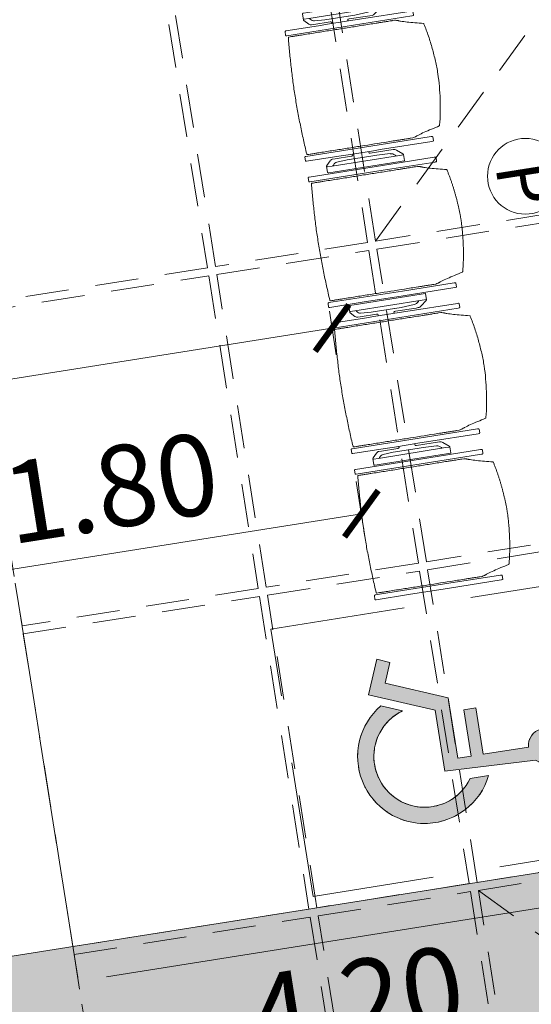
# Model space of a CAD drawing. Units: metres. Extents: x 6127 to 6509, y 343642 to 343987.
# Drawn here: x 6165 to 6167, y 343899 to 343903 of the extents above; entities that cross this region are included whole.
import ezdxf

# ---------------------------------------------------------------- set-up
doc = ezdxf.new("R2010")
doc.units = ezdxf.units.M
doc.header["$LTSCALE"] = 2
doc.header["$PDMODE"] = 35
doc.header["$PDSIZE"] = 0.3
for name, pattern in [('DASHED', [0.75, 0.5, -0.25]), ('MITTE', [2, 1.25, -0.25, 0.25, -0.25]), ('VERDECKT', [2.5, 2, -0.5])]:
    doc.linetypes.add(name, pattern=pattern)
doc.layers.get('0').update_dxf_attribs({"linetype": 'CONTINUOUS', "lineweight": 30})
doc.layers.get('Defpoints').update_dxf_attribs({"linetype": 'CONTINUOUS'})
for name, color, linetype, lineweight, true_color in [('A_03_DS_Deckenraster', 7, 'VERDECKT', 5, 0xcc0099), ('A_03_DS_Hängepunkte', 7, 'CONTINUOUS', 15, 0x200bda), ('A_03_DS_Laufschienen', 4, 'VERDECKT', 9, 0x00ffff)]:
    doc.layers.add(name, color=color, linetype=linetype, lineweight=lineweight, true_color=true_color)
for name, color, linetype, lineweight in [('A_03_DS_Deckensprung', 7, 'MITTE', 0), ('A_03_Technik', 7, 'MITTE', 0), ('A_04_Möblierung_Lose', 7, 'CONTINUOUS', 0), ('A_06_DIM_Kotenschnur', 7, 'CONTINUOUS', 5)]:
    doc.layers.add(name, color=color, linetype=linetype, lineweight=lineweight)
doc.layers.add('B_S+V_Schraff_SV', color=7, linetype='CONTINUOUS', lineweight=13, true_color=0xa5e59f, transparency=0.4)
doc.styles.add('ISOCP', font='isocp.shx', dxfattribs={"width": 0.9})
doc.styles.get("Standard").update_dxf_attribs({"font": 'simplex.shx'})
doc.dimstyles.get("Standard").update_dxf_attribs({"dimtxt": 0.2, "dimasz": 0.15, "dimexe": 0.1, "dimexo": 0.0225, "dimgap": 0.09, "dimtad": 1, "dimzin": 0, "dimdsep": 46, "dimtxsty": 'Standard', "dimblk": 'ARCHTICK', "dimcen": 0.09, "dimclrd": 256, "dimclre": 256, "dimadec": 0, "dimazin": 0, "dimtfac": 1, "dimtofl": 0, "dimtmove": 0, "dimatfit": 3, "dimldrblk": 'ARCHTICK', "dimfxl": 0.12, "dimfxlon": 1, "dimtolj": 1, "dimtzin": 0, "dimlwd": 5, "dimlwe": 5, "dimarcsym": 0})

# ---------------------------------------------------------------- blocks, each defined once
blk = doc.blocks.new('PISA_Stuhl ohne')
at = {"layer": 'A_04_Möblierung_Lose', "linetype": 'Continuous'}
for p, q in [((-24.4, 27.96), (-24.4, 47.35)), ((-24.36, 47.79), (-24.39, 47.39)), ((-22.84, 47.98), (-24.16, 47.98)), ((-24.16, 47.98), (-24.16, 47.98)), ((-22.84, 47.98), (-22.84, 47.98)), ((22.6, 27.96), (22.6, 47.35)), ((22.64, 47.79), (22.61, 47.39)), ((24.16, 47.98), (22.84, 47.98)), ((22.84, 47.98), (22.84, 47.98)), ((24.16, 47.98), (24.16, 47.98)), ((24.39, 47.39), (24.36, 47.79)), ((-22, 40.62), (-22, 39.8)), ((22, 40.71), (22, 39.9)), ((-24.4, 12.58), (-24.4, 27.96)), ((22.6, 0.44), (22.6, 27.96)), ((24.4, 27.96), (24.4, 0.44)), ((-24.4, 0.44), (-24.4, 12.58)), ((-24.39, 0.39), (-24.37, 0.25)), ((-24.17, 0.07), (-22.83, 0.07)), ((-24.17, 0.07), (-24.17, 0.07)), ((-22.83, 0.07), (-22.83, 0.07)), ((22.61, 0.39), (22.63, 0.25)), ((22.83, 0.07), (24.17, 0.07)), ((22.83, 0.07), (22.83, 0.07)), ((24.17, 0.07), (24.17, 0.07)), ((24.37, 0.25), (24.39, 0.39))]:
    blk.add_line(p, q, dxfattribs=at)
for points in [[(18.89, 51.27), (18.6, 51.34), (18.31, 51.41), (18.02, 51.48), (17.73, 51.54), (17.44, 51.61), (17.15, 51.67), (16.86, 51.73), (16.56, 51.79), (16.27, 51.85), (15.98, 51.91), (15.69, 51.96), (15.39, 52.02), (15.1, 52.07), (14.81, 52.12), (14.51, 52.18), (14.22, 52.23), (13.93, 52.28), (13.63, 52.33), (13.34, 52.37), (13.04, 52.42), (12.75, 52.47), (12.46, 52.51), (12.16, 52.56), (11.87, 52.6), (11.57, 52.64), (11.28, 52.68), (10.98, 52.72), (10.69, 52.76), (10.39, 52.79), (10.09, 52.83), (9.8, 52.87), (9.5, 52.9), (9.21, 52.93), (8.91, 52.97), (8.61, 53), (8.32, 53.03), (8.02, 53.06), (7.72, 53.09), (7.43, 53.11), (7.13, 53.14), (6.83, 53.17), (6.53, 53.19), (6.24, 53.22), (5.94, 53.24), (5.64, 53.26), (5.34, 53.28), (5.05, 53.31), (4.75, 53.33), (4.45, 53.35), (4.15, 53.36), (3.85, 53.38), (3.56, 53.4), (3.26, 53.41), (2.96, 53.43), (2.66, 53.44), (2.37, 53.45), (2.07, 53.46), (1.77, 53.47), (1.47, 53.48), (1.18, 53.48), (0.88, 53.49), (0.58, 53.49), (0.28, 53.49), (-0.01, 53.49), (-0.31, 53.49), (-0.61, 53.48), (-0.91, 53.48), (-1.2, 53.47), (-1.5, 53.46), (-1.8, 53.45), (-2.1, 53.44), (-2.39, 53.43), (-2.69, 53.41), (-2.99, 53.4), (-3.29, 53.38), (-3.58, 53.36), (-3.88, 53.35), (-4.18, 53.33), (-4.48, 53.31), (-4.77, 53.29), (-5.07, 53.26), (-5.37, 53.24), (-5.67, 53.22), (-5.96, 53.19), (-6.26, 53.17), (-6.56, 53.14), (-6.86, 53.12), (-7.15, 53.09), (-7.45, 53.06), (-7.75, 53.03), (-8.04, 53), (-8.34, 52.97), (-8.64, 52.94), (-8.93, 52.9), (-9.23, 52.87), (-9.52, 52.83), (-9.82, 52.8), (-10.12, 52.76), (-10.41, 52.72), (-10.71, 52.68), (-11, 52.64), (-11.3, 52.6), (-11.59, 52.56), (-11.89, 52.52), (-12.18, 52.47), (-12.47, 52.43), (-12.77, 52.38), (-13.06, 52.33), (-13.36, 52.28), (-13.65, 52.23), (-13.94, 52.18), (-14.24, 52.13), (-14.53, 52.08), (-14.82, 52.02), (-15.11, 51.97), (-15.41, 51.91), (-15.7, 51.86), (-15.99, 51.8), (-16.28, 51.74), (-16.57, 51.68), (-16.86, 51.61), (-17.16, 51.55), (-17.45, 51.48), (-17.74, 51.42), (-18.03, 51.35), (-18.32, 51.28), (-18.61, 51.21), (-18.9, 51.14)], [(-22.64, 47.79), (-22.61, 47.39), (-22.6, 47.35), (-22.6, 27.96), (-22.6, 0.44), (-22.61, 0.39), (-22.63, 0.25)], [(22.61, 47.39), (22.6, 47.35)], [(24.39, 47.39), (24.4, 47.35)], [(24.4, 47.35), (24.4, 27.96)], [(-24.39, 0.39), (-24.4, 0.44)], [(22.61, 0.39), (22.6, 0.44)], [(24.39, 0.39), (24.4, 0.44)]]:
    blk.add_lwpolyline(points, dxfattribs=at)
at = {"layer": 'A_04_Möblierung_Lose'}
blk.add_lwpolyline([(-24.39, 47.39), (-24.4, 47.35)], dxfattribs=at)
at = {"layer": 'A_04_Möblierung_Lose', "linetype": 'Continuous'}
for points, knots in [([(-19.18, 50.99), (-19.42, 49.97), (-19.66, 48.92), (-20.14, 46.93), (-20.38, 45.97), (-20.85, 44.26), (-21.08, 43.5), (-21.37, 42.63), (-21.42, 42.47), (-21.51, 42.23), (-21.54, 42.16), (-21.59, 42.02), (-21.62, 41.96), (-21.68, 41.83), (-21.7, 41.76), (-21.76, 41.57), (-21.79, 41.45), (-21.88, 41.09), (-21.94, 40.92), (-22, 40.62)], [0, 0, 0, 0, 0.25, 0.25, 0.5, 0.5, 0.75, 0.75, 0.8125, 0.8125, 0.84375, 0.84375, 0.875, 0.875, 0.90625, 0.90625, 0.9375, 0.9375, 1, 1, 1, 1]), ([(-19.18, 50.99), (-19.18, 51), (-19.17, 51.01), (-19.14, 51.04), (-19.13, 51.05), (-19.08, 51.07), (-19.06, 51.08), (-19, 51.11), (-18.97, 51.12), (-18.92, 51.13), (-18.91, 51.13), (-18.9, 51.14)], [0, 0, 0, 0, 0.224004, 0.224004, 0.447802, 0.447802, 0.675436, 0.675436, 0.911307, 0.911307, 1, 1, 1, 1]), ([(18.89, 51.27), (18.92, 51.26), (18.95, 51.26), (19, 51.24), (19.03, 51.23), (19.09, 51.2), (19.11, 51.19), (19.15, 51.17), (19.16, 51.16), (19.17, 51.14), (19.17, 51.14), (19.17, 51.13)], [0, 0, 0, 0, 0.185773, 0.185773, 0.427403, 0.427403, 0.668474, 0.668474, 0.90083, 0.90083, 1, 1, 1, 1]), ([(22, 40.71), (21.94, 41.04), (21.88, 41.23), (21.79, 41.58), (21.76, 41.7), (21.7, 41.89), (21.67, 41.96), (21.62, 42.08), (21.59, 42.13), (21.54, 42.27), (21.51, 42.34), (21.42, 42.58), (21.37, 42.75), (21.08, 43.63), (20.85, 44.38), (20.14, 46.95), (19.66, 49.11), (19.17, 51.13)], [0, 0, 0, 0, 0.0625, 0.0625, 0.09375, 0.09375, 0.125, 0.125, 0.15625, 0.15625, 0.1875, 0.1875, 0.25, 0.25, 0.5, 0.5, 1, 1, 1, 1]), ([(-22, 39.8), (-22, 39.68), (-22, 39.54), (-22, 39.17), (-22, 38.94), (-22, 38.38), (-22, 38.04), (-22, 37.31), (-22, 36.89), (-22, 36.04), (-22, 35.61), (-22, 34.76), (-22, 34.33), (-22, 33.05), (-22, 32.2), (-22, 27.95), (-22, 24.55), (-22, 19.45), (-22, 17.76), (-22, 14.36), (-22, 12.67), (-22, 10.12), (-22, 9.27), (-22, 7.57), (-22, 6.72), (-22, 5.45), (-22, 5.02), (-22, 4.16), (-22, 3.73), (-22, 3.12), (-22, 2.92), (-22, 2.53), (-22, 2.33), (-22, 1.77), (-22, 1.43), (-22, 1.12)], [0, 0, 0, 0, 0.03125, 0.03125, 0.0625, 0.0625, 0.09375, 0.09375, 0.125, 0.125, 0.15625, 0.15625, 0.1875, 0.1875, 0.25, 0.25, 0.5, 0.5, 0.625, 0.625, 0.75, 0.75, 0.8125, 0.8125, 0.875, 0.875, 0.90625, 0.90625, 0.9375, 0.9375, 0.953125, 0.953125, 0.96875, 0.96875, 1, 1, 1, 1]), ([(22, 1.12), (22, 1.43), (22, 1.77), (22, 2.33), (22, 2.52), (22, 2.92), (22, 3.12), (22, 3.73), (22, 4.16), (22, 5.02), (22, 5.44), (22, 7.57), (22, 9.27), (22, 12.66), (22, 14.35), (22, 17.74), (22, 19.44), (22, 22.83), (22, 24.53), (22, 27.07), (22, 27.92), (22, 29.61), (22, 30.46), (22, 32.16), (22, 33.01), (22, 34.28), (22, 34.71), (22, 35.56), (22, 35.99), (22, 36.83), (22, 37.25), (22, 38.01), (22, 38.35), (22, 38.95), (22, 39.2), (22, 39.61), (22, 39.77), (22, 39.9)], [0, 0, 0, 0, 0.03125, 0.03125, 0.046875, 0.046875, 0.0625, 0.0625, 0.09375, 0.09375, 0.125, 0.125, 0.25, 0.25, 0.375, 0.375, 0.5, 0.5, 0.625, 0.625, 0.6875, 0.6875, 0.75, 0.75, 0.8125, 0.8125, 0.84375, 0.84375, 0.875, 0.875, 0.90625, 0.90625, 0.9375, 0.9375, 0.96875, 0.96875, 1, 1, 1, 1]), ([(-22, 1.12), (-22, 1.1), (-21.99, 1.08), (-21.97, 1.03), (-21.96, 1.01), (-21.91, 0.97), (-21.89, 0.96), (-21.83, 0.93), (-21.8, 0.92), (-21.76, 0.92), (-21.75, 0.91), (-21.74, 0.91)], [0, 0, 0, 0, 0.234724, 0.234724, 0.469461, 0.469461, 0.704013, 0.704013, 0.938475, 0.938475, 1, 1, 1, 1]), ([(-21.74, 0.91), (-19.94, 0.74), (-18.13, 0.63), (-14.51, 0.41), (-12.7, 0.33), (-9.08, 0.17), (-7.27, 0.09), (-3.63, 0), (-1.82, 0), (1.82, 0), (3.64, 0), (7.27, 0.09), (9.08, 0.17), (12.71, 0.33), (14.52, 0.42), (17.23, 0.58), (18.13, 0.64), (19.94, 0.76), (20.84, 0.83), (21.74, 0.91)], [0, 0, 0, 0, 0.125, 0.125, 0.25, 0.25, 0.375, 0.375, 0.5, 0.5, 0.625, 0.625, 0.75, 0.75, 0.875, 0.875, 0.9375, 0.9375, 1, 1, 1, 1]), ([(21.74, 0.91), (21.77, 0.92), (21.81, 0.92), (21.87, 0.94), (21.89, 0.96), (21.94, 0.99), (21.96, 1.01), (21.99, 1.06), (22, 1.08), (22, 1.11), (22, 1.12), (22, 1.12)], [0, 0, 0, 0, 0.234448, 0.234448, 0.468896, 0.468896, 0.703347, 0.703347, 0.937838, 0.937838, 1, 1, 1, 1])]:
    blk.add_open_spline(points, degree=3, knots=knots, dxfattribs=at)
for points in [[(-24.16, 47.98), (-24.17, 47.98), (-24.19, 47.97), (-24.21, 47.97), (-24.24, 47.96), (-24.27, 47.95), (-24.29, 47.93), (-24.31, 47.91), (-24.33, 47.89), (-24.34, 47.86), (-24.35, 47.83), (-24.36, 47.81), (-24.36, 47.79), (-24.36, 47.78)], [(-22.64, 47.78), (-22.64, 47.79), (-22.64, 47.81), (-22.65, 47.83), (-22.66, 47.86), (-22.67, 47.89), (-22.69, 47.91), (-22.71, 47.93), (-22.73, 47.95), (-22.76, 47.96), (-22.79, 47.97), (-22.81, 47.97), (-22.83, 47.98), (-22.84, 47.98)], [(22.84, 47.98), (22.83, 47.98), (22.81, 47.97), (22.79, 47.97), (22.76, 47.96), (22.73, 47.95), (22.71, 47.93), (22.69, 47.91), (22.67, 47.89), (22.66, 47.86), (22.65, 47.83), (22.64, 47.81), (22.64, 47.79), (22.64, 47.78)], [(24.36, 47.78), (24.36, 47.79), (24.36, 47.81), (24.35, 47.83), (24.34, 47.86), (24.33, 47.89), (24.31, 47.91), (24.29, 47.93), (24.27, 47.95), (24.24, 47.96), (24.21, 47.97), (24.19, 47.97), (24.17, 47.98), (24.16, 47.98)], [(-24.37, 0.27), (-24.37, 0.26), (-24.37, 0.24), (-24.36, 0.22), (-24.35, 0.19), (-24.34, 0.16), (-24.32, 0.14), (-24.3, 0.12), (-24.28, 0.1), (-24.25, 0.09), (-24.22, 0.08), (-24.2, 0.07), (-24.18, 0.07), (-24.17, 0.07)], [(-22.83, 0.07), (-22.82, 0.07), (-22.8, 0.07), (-22.77, 0.08), (-22.75, 0.09), (-22.72, 0.1), (-22.7, 0.12), (-22.68, 0.14), (-22.66, 0.16), (-22.65, 0.19), (-22.64, 0.22), (-22.63, 0.24), (-22.63, 0.26), (-22.63, 0.27)], [(22.63, 0.27), (22.63, 0.26), (22.63, 0.24), (22.64, 0.22), (22.65, 0.19), (22.66, 0.16), (22.68, 0.14), (22.7, 0.12), (22.72, 0.1), (22.75, 0.09), (22.78, 0.08), (22.8, 0.07), (22.82, 0.07), (22.83, 0.07)], [(24.17, 0.07), (24.18, 0.07), (24.2, 0.07), (24.23, 0.08), (24.25, 0.09), (24.28, 0.1), (24.3, 0.12), (24.32, 0.14), (24.34, 0.16), (24.35, 0.19), (24.36, 0.22), (24.37, 0.24), (24.37, 0.26), (24.37, 0.27)]]:
    blk.add_open_spline(points, degree=3, dxfattribs=at)
blk = doc.blocks.new('PISA_Stuhl mit')
at = {"layer": 'A_04_Möblierung_Lose', "linetype": 'Continuous'}
for p, q in [((-24.4, 27.96), (-24.4, 47.35)), ((-24.36, 47.78), (-24.39, 47.39)), ((-22.84, 47.98), (-24.16, 47.98)), ((-24.16, 47.98), (-24.16, 47.97)), ((-22.84, 47.98), (-22.84, 47.97)), ((-22.61, 47.39), (-22.64, 47.78)), ((-22.6, 47.35), (-22.6, 27.96)), ((22.6, 0.44), (22.6, 47.35)), ((22.64, 47.78), (22.61, 47.39)), ((24.16, 47.98), (22.84, 47.98)), ((22.84, 47.98), (22.84, 47.97)), ((24.16, 47.98), (24.16, 47.97)), ((24.39, 47.39), (24.36, 47.78)), ((24.4, 47.35), (24.4, 27.96)), ((-22, 40.62), (-22, 39.8)), ((22, 40.71), (22, 39.9)), ((-29.9, 34.68), (-29.9, 36.09)), ((-29.9, 9.47), (-29.9, 34.68)), ((-27.55, 36.26), (-29.77, 36.26)), ((-27.6, 34.68), (-27.6, 36.2)), ((-27.6, 9.47), (-27.6, 34.68)), ((-27.34, 33.18), (-27.6, 33.44)), ((-27.24, 36.04), (-25.56, 33.97)), ((-25.1, 32.79), (-25.1, 24.2)), ((25.1, 32.79), (25.1, 31.93)), ((27.24, 36.04), (25.56, 33.97)), ((27.34, 33.18), (27.6, 33.44)), ((29.77, 36.26), (27.55, 36.26)), ((27.6, 34.68), (27.6, 36.2)), ((27.6, 9.47), (27.6, 34.68)), ((29.9, 34.68), (29.9, 36.09)), ((29.9, 9.47), (29.9, 34.68)), ((-26.2, 26.52), (-26.45, 31.41)), ((25.1, 31.93), (25.1, 24.2)), ((26.2, 26.52), (26.45, 31.41)), ((-26.2, 24.2), (-26.2, 26.52)), ((-24.4, 25.51), (-24.4, 27.96)), ((-24.4, 15.98), (-24.4, 25.51)), ((-22.6, 27.96), (-22.6, 0.44)), ((24.4, 27.96), (24.4, 25.51)), ((24.4, 25.51), (24.4, 15.98)), ((26.2, 24.2), (26.2, 26.52)), ((-26.2, 15.3), (-26.2, 24.2)), ((-25.1, 24.2), (-25.1, 24)), ((-25.1, 24), (-25.1, 23.93)), ((-24.8, 23.63), (-24.4, 23.63)), ((24.8, 23.63), (24.4, 23.63)), ((25.1, 24.2), (25.1, 24)), ((25.1, 24), (25.1, 23.93)), ((26.2, 24), (26.2, 24.2)), ((26.2, 15.3), (26.2, 24)), ((-26.45, 11.41), (-26.2, 15.3)), ((-25.1, 17.38), (-25.1, 17.33)), ((-25.1, 17.33), (-25.1, 17.17)), ((-25.1, 17.17), (-25.1, 10.99)), ((-24.8, 17.68), (-24.4, 17.68)), ((-24.4, 12.57), (-24.4, 15.98)), ((24.8, 17.68), (24.4, 17.68)), ((24.4, 15.98), (24.4, 12.57)), ((25.1, 17.38), (25.1, 17.17)), ((25.1, 17.17), (25.1, 10.99)), ((26.45, 11.41), (26.2, 15.3)), ((-25.1, 10.99), (-25.1, 10.09)), ((-24.4, 0.44), (-24.4, 12.57)), ((24.4, 12.57), (24.4, 0.44)), ((25.1, 10.99), (25.1, 10.09)), ((-29.9, 7.85), (-29.9, 9.47)), ((-29.58, 7.45), (-27.42, 7.45)), ((-27.6, 9.79), (-27.34, 9.99)), ((-27.6, 7.67), (-27.6, 9.47)), ((-25.56, 9.14), (-27.16, 7.57)), ((25.56, 9.14), (27.16, 7.57)), ((27.6, 9.79), (27.34, 9.99)), ((27.42, 7.45), (29.58, 7.45)), ((27.6, 7.67), (27.6, 9.47)), ((29.9, 7.85), (29.9, 9.47)), ((-24.39, 0.38), (-24.37, 0.24)), ((-24.17, 0.06), (-24.17, 0.07)), ((-24.17, 0.06), (-22.83, 0.06)), ((-22.83, 0.06), (-22.83, 0.07)), ((-22.63, 0.24), (-22.61, 0.38)), ((22.61, 0.38), (22.63, 0.24)), ((22.83, 0.06), (22.83, 0.07)), ((22.83, 0.06), (24.17, 0.06)), ((24.17, 0.06), (24.17, 0.07)), ((24.37, 0.24), (24.39, 0.38))]:
    blk.add_line(p, q, dxfattribs=at)
at = {"layer": 'A_04_Möblierung_Lose'}
for points in [[(-24.39, 47.39), (-24.4, 47.35)], [(-22.61, 47.39), (-22.6, 47.35)], [(22.61, 47.39), (22.6, 47.35)], [(24.4, 47.35), (24.39, 47.39)], [(-24.39, 0.38), (-24.4, 0.44)], [(-22.61, 0.38), (-22.6, 0.44)], [(22.6, 0.44), (22.61, 0.38)], [(24.39, 0.38), (24.4, 0.44)]]:
    blk.add_lwpolyline(points, dxfattribs=at)
at = {"layer": 'A_04_Möblierung_Lose', "linetype": 'Continuous'}
for centre, major_axis, ratio, start_param, end_param in [((-27.52, 34.46), (0.11, -1.8), 0.412192, 2.618158, 2.867609), ((-34.45, 31.3), (8, 0), 0.513216, 0.026437, 0.475695), ((-31.1, 32.79), (6, 0), 0.513216, 0, 0.394791), ((31.1, 32.79), (6, 0), 0.513216, 2.746802, 3.141593), ((34.45, 31.3), (8, 0), 0.513216, 2.665897, 3.115155), ((27.52, 34.46), (0.11, 1.8), 0.412192, 0.273984, 0.523435), ((-24.8, 23.93), (0.3, 0), 0.992397, 3.141593, 4.712389), ((24.8, 23.93), (-0.3, 0), 0.992397, 1.570796, 3.141593), ((-24.8, 17.38), (-0.3, 0), 0.992397, 4.712389, 6.283185), ((24.8, 17.38), (0.3, 0), 0.992397, 0, 1.570796), ((-34.45, 11.49), (8, 0), 0.409378, 5.80749, 6.256748), ((34.45, 11.49), (8, 0), 0.409378, 3.16803, 3.617288), ((-29.69, 9.25), (0.15, -1.8), 0.508472, 6.169443, 6.239649), ((-27.52, 9.25), (0.11, -1.8), 0.412192, 6.259426, 6.626764), ((-31.1, 10.09), (6, 0), 0.409378, 5.888394, 6.283185), ((31.1, 10.09), (6, 0), 0.409378, 3.141593, 3.536384), ((27.52, 9.25), (0.11, 1.8), 0.412192, 2.798014, 3.165352), ((29.69, 9.25), (0.15, 1.8), 0.508472, 3.185129, 3.255335)]:
    blk.add_ellipse(centre, major_axis=major_axis, ratio=ratio, start_param=start_param, end_param=end_param, dxfattribs=at)
for points, knots in [([(-19.18, 50.99), (-19.42, 49.97), (-19.66, 48.92), (-20.14, 46.93), (-20.38, 45.97), (-20.85, 44.26), (-21.08, 43.5), (-21.37, 42.63), (-21.42, 42.47), (-21.51, 42.23), (-21.54, 42.16), (-21.59, 42.02), (-21.62, 41.96), (-21.68, 41.83), (-21.7, 41.76), (-21.76, 41.57), (-21.79, 41.45), (-21.88, 41.09), (-21.94, 40.92), (-22, 40.62)], [0, 0, 0, 0, 0.25, 0.25, 0.5, 0.5, 0.75, 0.75, 0.8125, 0.8125, 0.84375, 0.84375, 0.875, 0.875, 0.90625, 0.90625, 0.9375, 0.9375, 1, 1, 1, 1]), ([(-19.18, 50.99), (-19.18, 51), (-19.17, 51.01), (-19.14, 51.04), (-19.13, 51.05), (-19.08, 51.07), (-19.06, 51.08), (-19, 51.11), (-18.97, 51.12), (-18.92, 51.13), (-18.91, 51.13), (-18.9, 51.14)], [0, 0, 0, 0, 0.224004, 0.224004, 0.447802, 0.447802, 0.675436, 0.675436, 0.911307, 0.911307, 1, 1, 1, 1]), ([(18.89, 51.27), (17.34, 51.65), (15.79, 51.96), (12.65, 52.5), (11.08, 52.72), (7.92, 53.08), (6.34, 53.22), (3.16, 53.43), (1.57, 53.5), (-1.6, 53.48), (-3.19, 53.4), (-6.36, 53.17), (-7.95, 53.02), (-11.1, 52.64), (-12.67, 52.41), (-15.8, 51.85), (-17.35, 51.53), (-18.9, 51.14)], [0, 0, 0, 0, 0.125, 0.125, 0.25, 0.25, 0.375, 0.375, 0.5, 0.5, 0.625, 0.625, 0.75, 0.75, 0.875, 0.875, 1, 1, 1, 1]), ([(18.89, 51.27), (18.92, 51.26), (18.95, 51.26), (19, 51.24), (19.03, 51.23), (19.09, 51.2), (19.11, 51.19), (19.15, 51.17), (19.16, 51.16), (19.17, 51.14), (19.17, 51.14), (19.17, 51.13)], [0, 0, 0, 0, 0.185773, 0.185773, 0.427403, 0.427403, 0.668474, 0.668474, 0.90083, 0.90083, 1, 1, 1, 1]), ([(22, 40.71), (21.94, 41.04), (21.88, 41.23), (21.79, 41.58), (21.76, 41.7), (21.7, 41.89), (21.67, 41.96), (21.62, 42.08), (21.59, 42.13), (21.54, 42.27), (21.51, 42.34), (21.42, 42.58), (21.37, 42.75), (21.08, 43.63), (20.85, 44.38), (20.14, 46.95), (19.66, 49.11), (19.17, 51.13)], [0, 0, 0, 0, 0.0625, 0.0625, 0.09375, 0.09375, 0.125, 0.125, 0.15625, 0.15625, 0.1875, 0.1875, 0.25, 0.25, 0.5, 0.5, 1, 1, 1, 1]), ([(-22, 39.8), (-22, 39.68), (-22, 39.54), (-22, 39.17), (-22, 38.94), (-22, 38.38), (-22, 38.04), (-22, 37.31), (-22, 36.89), (-22, 36.04), (-22, 35.61), (-22, 34.76), (-22, 34.33), (-22, 33.05), (-22, 32.2), (-22, 27.95), (-22, 24.55), (-22, 19.45), (-22, 17.76), (-22, 14.36), (-22, 12.67), (-22, 10.12), (-22, 9.27), (-22, 7.57), (-22, 6.72), (-22, 5.45), (-22, 5.02), (-22, 4.16), (-22, 3.73), (-22, 3.12), (-22, 2.92), (-22, 2.53), (-22, 2.33), (-22, 1.77), (-22, 1.43), (-22, 1.12)], [0, 0, 0, 0, 0.03125, 0.03125, 0.0625, 0.0625, 0.09375, 0.09375, 0.125, 0.125, 0.15625, 0.15625, 0.1875, 0.1875, 0.25, 0.25, 0.5, 0.5, 0.625, 0.625, 0.75, 0.75, 0.8125, 0.8125, 0.875, 0.875, 0.90625, 0.90625, 0.9375, 0.9375, 0.953125, 0.953125, 0.96875, 0.96875, 1, 1, 1, 1]), ([(22, 1.12), (22, 1.43), (22, 1.77), (22, 2.33), (22, 2.52), (22, 2.92), (22, 3.12), (22, 3.73), (22, 4.16), (22, 5.02), (22, 5.44), (22, 7.57), (22, 9.27), (22, 12.66), (22, 14.35), (22, 17.74), (22, 19.44), (22, 22.83), (22, 24.53), (22, 27.07), (22, 27.92), (22, 29.61), (22, 30.46), (22, 32.16), (22, 33.01), (22, 34.28), (22, 34.71), (22, 35.56), (22, 35.99), (22, 36.83), (22, 37.25), (22, 38.01), (22, 38.35), (22, 38.95), (22, 39.2), (22, 39.61), (22, 39.77), (22, 39.9)], [0, 0, 0, 0, 0.03125, 0.03125, 0.046875, 0.046875, 0.0625, 0.0625, 0.09375, 0.09375, 0.125, 0.125, 0.25, 0.25, 0.375, 0.375, 0.5, 0.5, 0.625, 0.625, 0.6875, 0.6875, 0.75, 0.75, 0.8125, 0.8125, 0.84375, 0.84375, 0.875, 0.875, 0.90625, 0.90625, 0.9375, 0.9375, 0.96875, 0.96875, 1, 1, 1, 1]), ([(-29.78, 36.26), (-29.8, 36.26), (-29.82, 36.26), (-29.88, 36.22), (-29.9, 36.17), (-29.9, 36.09)], [0, 0, 0, 0, 0.288851, 0.288851, 1, 1, 1, 1]), ([(29.78, 36.26), (29.8, 36.26), (29.82, 36.26), (29.88, 36.22), (29.9, 36.17), (29.9, 36.09)], [0, 0, 0, 0, 0.288851, 0.288851, 1, 1, 1, 1]), ([(-29.9, 7.85), (-29.9, 7.73), (-29.88, 7.64), (-29.8, 7.5), (-29.73, 7.46), (-29.64, 7.45)], [0, 0, 0, 0, 0.5, 0.5, 1, 1, 1, 1]), ([(29.9, 7.85), (29.9, 7.73), (29.88, 7.64), (29.8, 7.5), (29.73, 7.46), (29.64, 7.45)], [0, 0, 0, 0, 0.5, 0.5, 1, 1, 1, 1]), ([(-22, 1.12), (-22, 1.1), (-21.99, 1.08), (-21.97, 1.03), (-21.96, 1.01), (-21.91, 0.97), (-21.89, 0.96), (-21.83, 0.93), (-21.8, 0.92), (-21.76, 0.92), (-21.75, 0.91), (-21.74, 0.91)], [0, 0, 0, 0, 0.234724, 0.234724, 0.469461, 0.469461, 0.704013, 0.704013, 0.938475, 0.938475, 1, 1, 1, 1]), ([(-21.74, 0.91), (-19.94, 0.74), (-18.13, 0.63), (-14.51, 0.41), (-12.7, 0.33), (-9.08, 0.17), (-7.27, 0.09), (-3.63, 0), (-1.82, 0), (1.82, 0), (3.64, 0), (7.27, 0.09), (9.08, 0.17), (12.71, 0.33), (14.52, 0.42), (17.23, 0.58), (18.13, 0.64), (19.94, 0.76), (20.84, 0.83), (21.74, 0.91)], [0, 0, 0, 0, 0.125, 0.125, 0.25, 0.25, 0.375, 0.375, 0.5, 0.5, 0.625, 0.625, 0.75, 0.75, 0.875, 0.875, 0.9375, 0.9375, 1, 1, 1, 1]), ([(21.74, 0.91), (21.77, 0.92), (21.81, 0.92), (21.87, 0.94), (21.89, 0.96), (21.94, 0.99), (21.96, 1.01), (21.99, 1.06), (22, 1.08), (22, 1.11), (22, 1.12), (22, 1.12)], [0, 0, 0, 0, 0.234448, 0.234448, 0.468896, 0.468896, 0.703347, 0.703347, 0.937838, 0.937838, 1, 1, 1, 1])]:
    blk.add_open_spline(points, degree=3, knots=knots, dxfattribs=at)
for points in [[(-24.16, 47.97), (-24.17, 47.97), (-24.19, 47.97), (-24.21, 47.96), (-24.24, 47.95), (-24.27, 47.94), (-24.29, 47.92), (-24.31, 47.9), (-24.33, 47.88), (-24.34, 47.85), (-24.35, 47.83), (-24.36, 47.8), (-24.36, 47.78), (-24.36, 47.77)], [(-22.64, 47.77), (-22.64, 47.78), (-22.64, 47.8), (-22.65, 47.83), (-22.66, 47.85), (-22.67, 47.88), (-22.69, 47.9), (-22.71, 47.92), (-22.73, 47.94), (-22.76, 47.95), (-22.79, 47.96), (-22.81, 47.97), (-22.83, 47.97), (-22.84, 47.97)], [(22.84, 47.97), (22.83, 47.97), (22.81, 47.97), (22.79, 47.96), (22.76, 47.95), (22.73, 47.94), (22.71, 47.92), (22.69, 47.9), (22.67, 47.88), (22.66, 47.85), (22.65, 47.83), (22.64, 47.8), (22.64, 47.78), (22.64, 47.77)], [(24.36, 47.77), (24.36, 47.78), (24.36, 47.8), (24.35, 47.83), (24.34, 47.85), (24.33, 47.88), (24.31, 47.9), (24.29, 47.92), (24.27, 47.94), (24.24, 47.95), (24.21, 47.96), (24.19, 47.97), (24.17, 47.97), (24.16, 47.97)], [(-27.6, 36.2), (-27.6, 36.28), (-27.54, 36.28), (-27.42, 36.2)], [(27.6, 36.2), (27.6, 36.28), (27.54, 36.28), (27.42, 36.2)], [(-27.42, 7.45), (-27.54, 7.45), (-27.6, 7.52), (-27.6, 7.67)], [(27.42, 7.45), (27.54, 7.45), (27.6, 7.52), (27.6, 7.67)], [(-24.37, 0.27), (-24.37, 0.26), (-24.37, 0.24), (-24.36, 0.21), (-24.35, 0.18), (-24.34, 0.16), (-24.32, 0.13), (-24.3, 0.11), (-24.28, 0.1), (-24.25, 0.08), (-24.22, 0.07), (-24.2, 0.07), (-24.18, 0.07), (-24.17, 0.07)], [(-22.83, 0.07), (-22.82, 0.07), (-22.8, 0.07), (-22.77, 0.07), (-22.75, 0.08), (-22.72, 0.1), (-22.7, 0.11), (-22.68, 0.13), (-22.66, 0.16), (-22.65, 0.18), (-22.64, 0.21), (-22.63, 0.24), (-22.63, 0.26), (-22.63, 0.27)], [(22.63, 0.27), (22.63, 0.26), (22.63, 0.24), (22.64, 0.21), (22.65, 0.18), (22.66, 0.16), (22.68, 0.13), (22.7, 0.11), (22.72, 0.1), (22.75, 0.08), (22.78, 0.07), (22.8, 0.07), (22.82, 0.07), (22.83, 0.07)], [(24.17, 0.07), (24.18, 0.07), (24.2, 0.07), (24.23, 0.07), (24.25, 0.08), (24.28, 0.1), (24.3, 0.11), (24.32, 0.13), (24.34, 0.16), (24.35, 0.18), (24.36, 0.21), (24.37, 0.24), (24.37, 0.26), (24.37, 0.27)]]:
    blk.add_open_spline(points, degree=3, dxfattribs=at)
blk = doc.blocks.new('SYMBOL - Behindertenstellplatz_2')
at = {"layer": 'A_04_Möblierung_Lose'}
h = blk.add_hatch(color=254, dxfattribs=at)
h.paths.add_polyline_path([(42.71, 24.14), (48.1, 24.32), (53.32, 25.66), (58.13, 28.1), (62.3, 31.52), (65.62, 35.77), (62.54, 43.4), (60.6, 39.06), (57.63, 35.34), (53.55, 32.39), (49.42, 30.7), (44.71, 30.07), (39.99, 30.64), (35.56, 32.39), (31.72, 35.19), (28.71, 38.86), (26.71, 43.18), (25.87, 47.86), (26.23, 52.6), (27.77, 57.1), (30.39, 61.06), (33.93, 64.24), (33.93, 71.15), (29.34, 68.31), (25.48, 64.55), (22.53, 60.04), (20.62, 54.99), (19.86, 49.65), (20.26, 44.28), (21.97, 38.86), (24.47, 34.41), (28.07, 30.4), (32.45, 27.25), (37.41, 25.14)], flags=0)
h.paths.add_polyline_path([(70.4, 31.95), (82.85, 36.98), (80.98, 41.62), (73.63, 38.65), (64.64, 60.9), (42.04, 60.9), (42.04, 65.9), (59.39, 65.9), (59.39, 70.4), (42.04, 70.4), (42.04, 87.31), (43.67, 87.67), (45.15, 88.44), (46.38, 89.56), (47.29, 90.95), (47.81, 92.53), (47.92, 94.19), (47.59, 95.83), (46.86, 97.32), (45.78, 98.59), (44.41, 99.53), (42.84, 100.09), (41.18, 100.24), (39.54, 99.96), (38.03, 99.27), (36.74, 98.22), (35.76, 96.88), (35.15, 95.32), (34.96, 93.67), (35.2, 92.02), (35.85, 90.49), (36.87, 89.17), (38.04, 55.4), (60.93, 55.4), (67.69, 38.65)], flags=0)
for p, q in [((36.87, 89.17), (38.04, 55.4)), ((42.04, 70.4), (42.04, 87.31)), ((33.93, 64.24), (33.93, 71.15)), ((59.39, 70.4), (42.04, 70.4)), ((59.39, 65.9), (59.39, 70.4)), ((42.04, 60.9), (42.04, 65.9)), ((42.04, 65.9), (59.39, 65.9)), ((64.64, 60.9), (42.04, 60.9)), ((73.63, 38.65), (64.64, 60.9)), ((38.04, 55.4), (60.93, 55.4)), ((60.93, 55.4), (70.4, 31.95)), ((65.62, 35.77), (62.54, 43.4)), ((80.98, 41.62), (73.63, 38.65)), ((82.85, 36.98), (80.98, 41.62)), ((70.4, 31.95), (82.85, 36.98))]:
    blk.add_line(p, q, dxfattribs=at)
at = {"layer": 'A_04_Möblierung_Lose', "linetype": 'DASHED', "ltscale": 50}
blk.add_lwpolyline([(100, 120), (0, 120), (0, 0), (100, 0)], close=True, dxfattribs=at)
at = {"layer": 'A_04_Möblierung_Lose'}
for centre, radius, start, end in [((41.45, 93.76), 6.48, 275.3015, 225.0638), ((41.44, 93.75), 6.5, 118.5673, 120), ((41.44, 93.75), 6.5, 88.5877, 90), ((41.44, 93.75), 6.5, 58.4205, 60), ((41.44, 93.75), 6.5, 148.3916, 150), ((41.44, 93.75), 6.5, 28.0911, 30), ((41.44, 93.75), 6.5, 178.1501, 180), ((41.44, 93.75), 6.5, 357.6703, 0), ((41.44, 93.75), 6.5, 0, 1.4497), ((41.44, 93.75), 6.5, 207.9751, 211.7539), ((41.44, 93.75), 6.5, 296.9289, 302.189), ((41.44, 93.75), 6.5, 327.252, 331.831), ((44.59, 48.82), 24.75, 115.523, 328.1813), ((44.59, 48.82), 24.75, 129.524, 133.9971), ((44.59, 48.82), 24.75, 143.6328, 148.7741), ((44.59, 48.82), 18.75, 124.6636, 343.1927), ((44.59, 48.82), 18.75, 130.8434, 142.7105), ((44.59, 48.82), 18.75, 148.582, 159.6738), ((44.59, 48.82), 24.75, 157.9886, 163.0195), ((44.59, 48.82), 24.75, 173.2131, 177.0838), ((44.59, 48.82), 18.75, 165.4219, 178.0005), ((44.59, 48.82), 18.75, 181.9894, 198.4542), ((44.59, 48.82), 24.75, 191.0679, 193.799), ((44.59, 48.82), 18.75, 202.441, 215.0217), ((44.59, 48.82), 18.75, 326.6977, 343.1927), ((44.59, 48.82), 24.75, 205.0972, 209.9212), ((44.59, 48.82), 18.75, 220.7693, 231.8613), ((44.59, 48.82), 18.75, 310.0247, 321.4687), ((44.59, 48.82), 24.75, 219.2642, 224.4402), ((44.59, 48.82), 18.75, 237.733, 249.5989), ((44.59, 48.82), 18.75, 292.8917, 304.0943), ((44.59, 48.82), 18.75, 254.3479, 270.8202), ((44.59, 48.82), 18.75, 273.4954, 287.3484), ((44.59, 48.82), 24.75, 309.7072, 314.1803), ((44.59, 48.82), 24.75, 233.7832, 238.6071), ((44.59, 48.82), 24.75, 249.9054, 252.6364), ((44.59, 48.82), 24.75, 294.9303, 300.0715), ((44.59, 48.82), 24.75, 266.6205, 270.4912), ((44.59, 48.82), 24.75, 280.6848, 285.7157)]:
    blk.add_arc(centre, radius, start, end, dxfattribs=at)
blk = doc.blocks.new('_ArchTick')
at = {"color": 0, "linetype": 'ByBlock', "const_width": 0.15}
blk.add_lwpolyline([(-0.5, -0.5), (0.5, 0.5)], dxfattribs=at)
blk = doc.blocks.new('*D555')
at = {"layer": 'A_06_DIM_Kotenschnur', "lineweight": 5, "ltscale": 10, "transparency": 16777216}
for p, q in [((6166.7083, 343901.0043), (6166.7428, 343900.787)), ((6166.7271, 343900.8858), (6164.9488, 343900.6038)), ((6164.93, 343900.7223), (6164.9644, 343900.505))]:
    blk.add_line(p, q, dxfattribs=at)
at = {"layer": 'Defpoints', "color": 0, "ltscale": 10, "transparency": 16777216}
for p in [(6166.5192, 343902.197), (6164.7409, 343901.915), (6164.9488, 343900.6038)]:
    blk.add_point(p, dxfattribs=at)
at = {"layer": 'A_06_DIM_Kotenschnur', "lineweight": 5, "ltscale": 10, "transparency": 16777216, "xscale": 0.15, "yscale": 0.15, "zscale": 0.15}
for p, rotation in [((6166.7271, 343900.8858), 9.009381349445809), ((6164.9488, 343900.6038), 189.0093813494458)]:
    blk.add_blockref('_ArchTick', p, dxfattribs=dict(at, rotation=rotation))
at = {"layer": 'A_06_DIM_Kotenschnur', "color": 0, "lineweight": 5, "ltscale": 10, "transparency": 16777216, "insert": (6165.8004, 343900.9818), "char_height": 0.3, "attachment_point": 5, "rotation": 9.0094}
blk.add_mtext('\\A1;1.80', dxfattribs=at)
blk = doc.blocks.new('*D559')
at = {"layer": 'A_06_DIM_Kotenschnur', "lineweight": 5, "ltscale": 10, "transparency": 16777216}
for p, q in [((6166.6087, 343901.6342), (6166.6342, 343901.4732)), ((6166.6185, 343901.572), (6163.3591, 343901.0555)), ((6163.3493, 343901.1177), (6163.3748, 343900.9567))]:
    blk.add_line(p, q, dxfattribs=at)
at = {"layer": 'Defpoints', "color": 0, "ltscale": 10, "transparency": 16777216}
for p in [(6166.6051, 343901.6564), (6163.3457, 343901.14), (6163.3591, 343901.0555)]:
    blk.add_point(p, dxfattribs=at)
at = {"layer": 'A_06_DIM_Kotenschnur', "lineweight": 5, "ltscale": 10, "transparency": 16777216, "xscale": 0.15, "yscale": 0.15, "zscale": 0.15}
for p, rotation in [((6166.6185, 343901.572), 9.00411971731222), ((6163.3591, 343901.0555), 189.0041197173122)]:
    blk.add_blockref('_ArchTick', p, dxfattribs=dict(at, rotation=rotation))
at = {"layer": 'A_06_DIM_Kotenschnur', "color": 0, "lineweight": 5, "ltscale": 10, "transparency": 16777216, "insert": (6164.9513, 343901.5508), "char_height": 0.3, "attachment_point": 5, "rotation": 9.0041}
blk.add_mtext('\\A1;3.30', dxfattribs=at)
blk = doc.blocks.new('*D620')
at = {"layer": 'A_06_DIM_Kotenschnur', "lineweight": 5, "ltscale": 10, "transparency": 16777216}
for p, q in [((6166.7083, 343901.0043), (6166.7428, 343900.787)), ((6166.7271, 343900.8858), (6164.9488, 343900.6038)), ((6164.93, 343900.7223), (6164.9644, 343900.505))]:
    blk.add_line(p, q, dxfattribs=at)
at = {"layer": 'Defpoints', "color": 0, "ltscale": 10, "transparency": 16777216}
for p in [(6166.5192, 343902.197), (6164.7409, 343901.915), (6164.9488, 343900.6038)]:
    blk.add_point(p, dxfattribs=at)
at = {"layer": 'A_06_DIM_Kotenschnur', "lineweight": 5, "ltscale": 10, "transparency": 16777216, "xscale": 0.15, "yscale": 0.15, "zscale": 0.15}
for p, rotation in [((6166.7271, 343900.8858), 9.009381349445809), ((6164.9488, 343900.6038), 189.0093813494458)]:
    blk.add_blockref('_ArchTick', p, dxfattribs=dict(at, rotation=rotation))
at = {"layer": 'A_06_DIM_Kotenschnur', "color": 0, "lineweight": 5, "ltscale": 10, "transparency": 16777216, "insert": (6165.8004, 343900.9818), "char_height": 0.3, "attachment_point": 5, "rotation": 9.0094}
blk.add_mtext('\\A1;1.80', dxfattribs=at)
blk = doc.blocks.new('*D624')
at = {"layer": 'A_06_DIM_Kotenschnur', "lineweight": 5, "ltscale": 10, "transparency": 16777216}
for p, q in [((6166.6087, 343901.6342), (6166.6342, 343901.4732)), ((6166.6185, 343901.572), (6163.3591, 343901.0555)), ((6163.3493, 343901.1177), (6163.3748, 343900.9567))]:
    blk.add_line(p, q, dxfattribs=at)
at = {"layer": 'Defpoints', "color": 0, "ltscale": 10, "transparency": 16777216}
for p in [(6166.6051, 343901.6564), (6163.3457, 343901.14), (6163.3591, 343901.0555)]:
    blk.add_point(p, dxfattribs=at)
at = {"layer": 'A_06_DIM_Kotenschnur', "lineweight": 5, "ltscale": 10, "transparency": 16777216, "xscale": 0.15, "yscale": 0.15, "zscale": 0.15}
for p, rotation in [((6166.6185, 343901.572), 9.00411971731222), ((6163.3591, 343901.0555), 189.0041197173122)]:
    blk.add_blockref('_ArchTick', p, dxfattribs=dict(at, rotation=rotation))
at = {"layer": 'A_06_DIM_Kotenschnur', "color": 0, "lineweight": 5, "ltscale": 10, "transparency": 16777216, "insert": (6164.9513, 343901.5508), "char_height": 0.3, "attachment_point": 5, "rotation": 9.0041}
blk.add_mtext('\\A1;3.30', dxfattribs=at)
blk = doc.blocks.new('*D637')
at = {"layer": 'A_06_DIM_Kotenschnur', "lineweight": 5, "transparency": 16777216}
for p, q in [((6168.8018, 343899.2947), (6168.8362, 343899.0774)), ((6164.6723, 343898.5189), (6168.8205, 343899.1762)), ((6164.6535, 343898.6374), (6164.688, 343898.4201))]:
    blk.add_line(p, q, dxfattribs=at)
at = {"layer": 'Defpoints', "color": 0, "transparency": 16777216}
for p in [(6168.529, 343901.0163), (6164.3807, 343900.3589), (6168.8205, 343899.1762)]:
    blk.add_point(p, dxfattribs=at)
at = {"layer": 'A_06_DIM_Kotenschnur', "lineweight": 5, "transparency": 16777216, "xscale": 0.15, "yscale": 0.15, "zscale": 0.15}
for p, rotation in [((6168.8205, 343899.1762), 9.004119715665732), ((6164.6723, 343898.5189), 189.0041197156658)]:
    blk.add_blockref('_ArchTick', p, dxfattribs=dict(at, rotation=rotation))
at = {"layer": 'A_06_DIM_Kotenschnur', "color": 0, "transparency": 16777216, "insert": (6166.7089, 343899.0846), "char_height": 0.3, "attachment_point": 5, "rotation": 9.0041}
blk.add_mtext('\\A1;4.20', dxfattribs=at)
blk = doc.blocks.new('*D649')
at = {"layer": 'A_06_DIM_Kotenschnur', "lineweight": 5, "transparency": 16777216}
for p, q in [((6168.8018, 343899.2947), (6168.8362, 343899.0774)), ((6164.6723, 343898.5189), (6168.8205, 343899.1762)), ((6164.6535, 343898.6374), (6164.688, 343898.4201))]:
    blk.add_line(p, q, dxfattribs=at)
at = {"layer": 'Defpoints', "color": 0, "transparency": 16777216}
for p in [(6168.529, 343901.0163), (6164.3807, 343900.3589), (6168.8205, 343899.1762)]:
    blk.add_point(p, dxfattribs=at)
at = {"layer": 'A_06_DIM_Kotenschnur', "lineweight": 5, "transparency": 16777216, "xscale": 0.15, "yscale": 0.15, "zscale": 0.15}
for p, rotation in [((6168.8205, 343899.1762), 9.004119715665732), ((6164.6723, 343898.5189), 189.0041197156658)]:
    blk.add_blockref('_ArchTick', p, dxfattribs=dict(at, rotation=rotation))
at = {"layer": 'A_06_DIM_Kotenschnur', "color": 0, "transparency": 16777216, "insert": (6166.7089, 343899.0846), "char_height": 0.3, "attachment_point": 5, "rotation": 9.0041}
blk.add_mtext('\\A1;4.20', dxfattribs=at)
blk = doc.blocks.new('PZ')
at = {"layer": 'A_03_DS_Hängepunkte', "ltscale": 10}
blk.add_circle((0, 0), 14, dxfattribs=at)
at = {"layer": 'A_03_DS_Hängepunkte', "ltscale": 10, "style": 'ISOCP', "width": 0.9}
blk.add_text('P', height=21, dxfattribs=at).set_placement((-5.37, -10.43))
blk = doc.blocks.new('*U387')
at = {"layer": 'A_03_DS_Deckenraster', "ltscale": 0.4}
for p, q in [((123.581, -504.652), (119.298, -488.669)), ((144.625, -516.802), (160.608, -512.519))]:
    blk.add_line(p, q, dxfattribs=at)
for points in [[(119.298, -488.669), (129.431, -494.519), (123.581, -504.652), (113.448, -498.802)], [(129.691, -494.669), (139.823, -500.519), (133.973, -510.652), (123.841, -504.802)], [(113.298, -499.062), (123.431, -504.912), (120.581, -509.848), (110.448, -503.998)], [(140.083, -500.669), (150.215, -506.519), (144.365, -516.652), (134.233, -510.802)], [(110.298, -504.258), (120.431, -510.108), (116.006, -517.772), (105.873, -511.922)], [(123.691, -505.062), (133.823, -510.912), (130.973, -515.848), (120.841, -509.998)], [(150.475, -506.669), (160.608, -512.519), (154.758, -522.652), (144.625, -516.802)], [(120.691, -510.258), (130.823, -516.108), (126.398, -523.772), (116.266, -517.922)], [(131.233, -515.998), (134.083, -511.062), (144.215, -516.912), (141.365, -521.848)], [(131.083, -516.258), (141.215, -522.108), (136.79, -529.772), (126.658, -523.922)], [(141.625, -521.998), (144.475, -517.062), (154.608, -522.912), (151.758, -527.848)], [(141.475, -522.258), (151.608, -528.108), (147.183, -535.772), (137.05, -529.922)]]:
    blk.add_lwpolyline(points, close=True, dxfattribs=at)
at = {"layer": 'A_03_DS_Laufschienen'}
blk.add_lwpolyline([(-92.363, -511.05), (-153.926, -546.593), (-156.926, -541.397), (-95.356, -505.85), (95.356, -505.85), (156.926, -541.397), (153.926, -546.593), (92.363, -511.05), (-92.363, -511.05)], close=True, dxfattribs=at)
at = {"layer": 'A_03_DS_Hängepunkte', "ltscale": 10, "xscale": 0.09999999999997453, "yscale": 0.09999999999997453, "zscale": 0.09999999999997453, "rotation": 329.999999999984}
blk.add_blockref('PZ', (125.207, -498.836), dxfattribs=at)

msp = doc.modelspace()

# ---------------------------------------------------------------- hatches: boundary and pattern name
at = {"layer": 'B_S+V_Schraff_SV'}
h = msp.add_hatch(color=256, dxfattribs=at)
h.dxf.hatch_style = 1
h.paths.add_polyline_path([(6164.5779, 343899.1145), (6164.9848, 343896.5465), (6169.1331, 343897.2038), (6168.7262, 343899.7718)])
h = msp.add_hatch(color=256, dxfattribs=at)
h.dxf.hatch_style = 1
h.paths.add_polyline_path([(6164.5779, 343899.1145), (6164.9848, 343896.5465), (6169.1331, 343897.2038), (6168.7262, 343899.7718)])

# ---------------------------------------------------------------- linework, layer by layer
at = {"layer": 'A_03_DS_Deckensprung'}
msp.add_line((6188.0062, 343902.6952), (6164.302, 343898.9391), dxfattribs=at)
msp.add_line((6188.0062, 343902.6952), (6164.302, 343898.9391), dxfattribs=at)
at = {"layer": 'B_S+V_Schraff_SV', "flags": 128}
msp.add_lwpolyline([(6164.5779, 343899.1145), (6164.9848, 343896.5465), (6169.1331, 343897.2038), (6168.7262, 343899.7718)], close=True, dxfattribs=at)
msp.add_lwpolyline([(6164.5779, 343899.1145), (6164.9848, 343896.5465), (6169.1331, 343897.2038), (6168.7262, 343899.7718)], close=True, dxfattribs=at)

# ---------------------------------------------------------------- block references
at = {"layer": 'A_03_Technik', "xscale": 0.1, "yscale": 0.1, "zscale": 0.1, "rotation": 309.0093813623853}
msp.add_blockref('*U387', (6198.2146, 343943.2614), dxfattribs=at)
at = {"layer": 'A_04_Möblierung_Lose'}
for name, p, xscale, yscale, zscale, rotation in [('PISA_Stuhl mit', (6166.482, 343902.4287), -0.01000000000000001, 0.01000000000000001, 0.01000000000000001, 279.009381359633), ('PISA_Stuhl mit', (6166.482, 343902.4287), -0.01000000000000001, 0.01000000000000001, 0.01000000000000001, 279.009381359633), ('PISA_Stuhl ohne', (6166.5676, 343901.8884), -0.01000000000000001, 0.01000000000000001, 0.01000000000000001, 279.009381359633), ('PISA_Stuhl ohne', (6166.5676, 343901.8884), -0.01000000000000001, 0.01000000000000001, 0.01000000000000001, 279.009381359633), ('PISA_Stuhl mit', (6166.6533, 343901.3482), -0.01000000000000001, 0.01000000000000001, 0.01000000000000001, 279.009381359633), ('PISA_Stuhl mit', (6166.6533, 343901.3482), -0.01000000000000001, 0.01000000000000001, 0.01000000000000001, 279.009381359633), ('PISA_Stuhl ohne', (6166.739, 343900.8079), -0.01000000000000001, 0.01000000000000001, 0.01000000000000001, 279.009381359633), ('PISA_Stuhl ohne', (6166.739, 343900.8079), -0.01000000000000001, 0.01000000000000001, 0.01000000000000001, 279.009381359633), ('SYMBOL - Behindertenstellplatz_2', (6166.5486, 343899.4714), -0.009999999999999997, 0.009999999999999995, 0.009999999999999997, 279.0093813593204), ('SYMBOL - Behindertenstellplatz_2', (6166.5486, 343899.4714), -0.009999999999999997, 0.009999999999999995, 0.009999999999999997, 279.0093813593204)]:
    msp.add_blockref(name, p, dxfattribs=dict(at, xscale=xscale, yscale=yscale, zscale=zscale, rotation=rotation))

# ---------------------------------------------------------------- dimensions: what is measured, and where the dimension line sits
at = {"layer": 'A_06_DIM_Kotenschnur', "lineweight": 5, "ltscale": 10}
for picture in ['*D555', '*D620']:
    dim = msp.add_linear_dim(base=(6164.9488, 343900.6038), p1=(6166.5192, 343902.197), p2=(6164.7409, 343901.915), angle=189.0094, dimstyle='Standard', override={"dimtxt": 0.3}, dxfattribs=at)
    dim.commit()
    dim.dimension.update_dxf_attribs({"geometry": picture, "text_midpoint": (6165.8379, 343900.7448), "dimtype": 161})
for picture in ['*D559', '*D624']:
    dim = msp.add_aligned_dim(p1=(6166.6051, 343901.6564), p2=(6163.3457, 343901.14), distance=0.0855, dimstyle='Standard', override={"dimtxt": 0.3}, dxfattribs=at)
    dim.commit()
    dim.dimension.update_dxf_attribs({"geometry": picture, "text_midpoint": (6164.9513, 343901.5508)})
at = {"layer": 'A_06_DIM_Kotenschnur'}
for picture in ['*D637', '*D649']:
    dim = msp.add_aligned_dim(p1=(6164.3807, 343900.3589), p2=(6168.529, 343901.0163), distance=-1.863, dimstyle='Standard', override={"dimtxt": 0.3}, dxfattribs=at)
    dim.commit()
    dim.dimension.update_dxf_attribs({"geometry": picture, "text_midpoint": (6166.7089, 343899.0846)})

doc.saveas('drawing.dxf')
